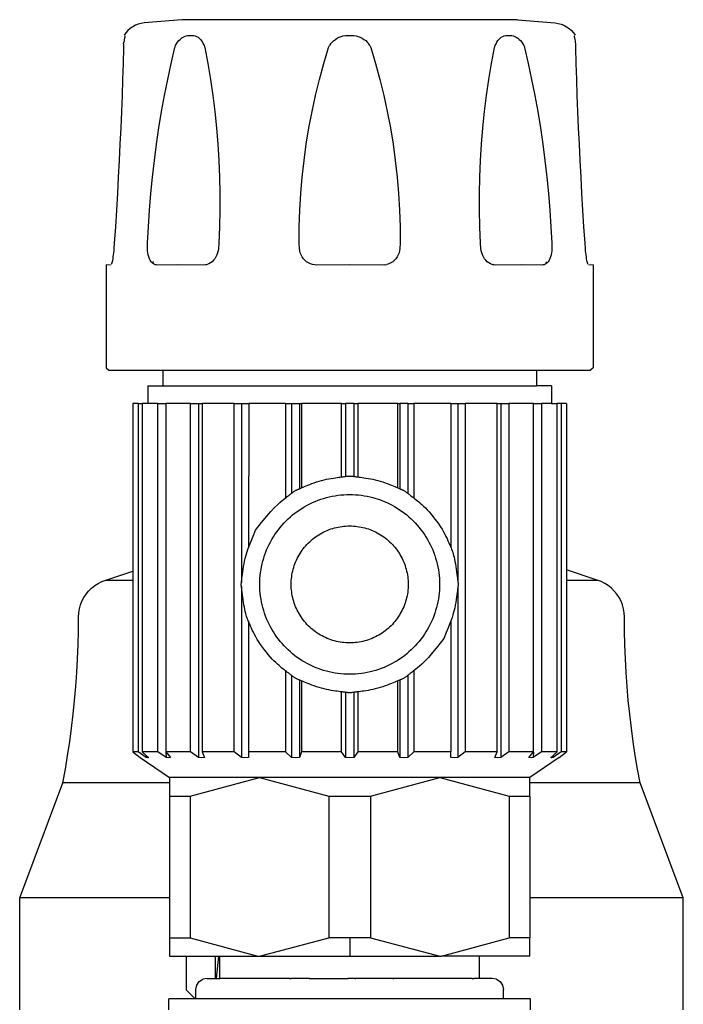
# Model space of a CAD drawing. Units: centimetres. Extents: x 118.8 to 200.8, y 148.5 to 211.2.
# Drawn here: x 192.8 to 196.3, y 161 to 166.2 of the extents above; entities that cross this region are included whole.
import ezdxf

# ---------------------------------------------------------------- set-up
doc = ezdxf.new("R2010")
doc.units = ezdxf.units.CM
doc.layers.add('Edges', color=7, linetype='Continuous')

# ---------------------------------------------------------------- blocks, each defined once
blk = doc.blocks.new('Underfloor Heating Manifold rs')
at = {"layer": 'Edges'}
for p, q in [((-2.8079, -2.1809), (-2.8198, -2.1917)), ((-2.7949, -2.1717), (-2.8079, -2.1809)), ((-2.7808, -2.164), (-2.7949, -2.1717)), ((-2.7659, -2.1582), (-2.7808, -2.164)), ((-2.7504, -2.1541), (-2.7659, -2.1582)), ((-2.7346, -2.1519), (-2.7504, -2.1541)), ((-2.5349, -2.1346), (-2.7346, -2.1519)), ((-0.7639, -2.1346), (-2.5349, -2.1346)), ((-0.7639, -2.1346), (-0.5642, -2.1519)), ((-0.5642, -2.1519), (-0.5484, -2.1541)), ((-0.5484, -2.1541), (-0.5329, -2.1582)), ((-0.5329, -2.1582), (-0.518, -2.164)), ((-0.518, -2.164), (-0.5039, -2.1717)), ((-0.5039, -2.1717), (-0.4909, -2.1809)), ((-0.4909, -2.1809), (-0.479, -2.1917)), ((-2.8303, -2.2038), (-2.8392, -2.217)), ((-2.8383, -2.2323), (-2.8392, -2.2384)), ((-2.8372, -2.2273), (-2.8383, -2.2323)), ((-2.8366, -2.2233), (-2.8372, -2.2273)), ((-2.8365, -2.2203), (-2.8366, -2.2233)), ((-2.8198, -2.1917), (-2.8303, -2.2038)), ((-2.5442, -2.2384), (-2.535, -2.2313)), ((-2.535, -2.2313), (-2.5286, -2.2273)), ((-2.5286, -2.2273), (-2.5205, -2.2233)), ((-2.5205, -2.2233), (-2.5127, -2.2203)), ((-2.5127, -2.2203), (-2.5051, -2.2185)), ((-2.5051, -2.2185), (-2.4979, -2.2178)), ((-2.4979, -2.2178), (-2.491, -2.2176)), ((-2.491, -2.2176), (-2.482, -2.2178)), ((-2.482, -2.2178), (-2.4732, -2.2185)), ((-2.4732, -2.2185), (-2.4649, -2.2203)), ((-2.4649, -2.2203), (-2.4572, -2.2233)), ((-2.4572, -2.2233), (-2.45, -2.2273)), ((-2.45, -2.2273), (-2.4449, -2.2313)), ((-2.4449, -2.2313), (-2.4373, -2.2384)), ((-1.725, -2.2384), (-1.7131, -2.2313)), ((-1.7131, -2.2313), (-1.7049, -2.2273)), ((-1.7049, -2.2273), (-1.6942, -2.2233)), ((-1.6942, -2.2233), (-1.6831, -2.2203)), ((-1.6831, -2.2203), (-1.6719, -2.2185)), ((-1.6719, -2.2185), (-1.6607, -2.2178)), ((-1.6607, -2.2178), (-1.6494, -2.2176)), ((-1.6494, -2.2176), (-1.6381, -2.2178)), ((-1.6381, -2.2178), (-1.6269, -2.2185)), ((-1.6269, -2.2185), (-1.6156, -2.2203)), ((-1.6156, -2.2203), (-1.6046, -2.2233)), ((-1.6046, -2.2233), (-1.5939, -2.2273)), ((-1.5939, -2.2273), (-1.5835, -2.2323)), ((-1.5835, -2.2323), (-1.5738, -2.2384)), ((-0.8615, -2.2384), (-0.8539, -2.2313)), ((-0.8539, -2.2313), (-0.8488, -2.2273)), ((-0.8488, -2.2273), (-0.8416, -2.2233)), ((-0.8416, -2.2233), (-0.8339, -2.2203)), ((-0.8339, -2.2203), (-0.8256, -2.2185)), ((-0.8256, -2.2185), (-0.8168, -2.2178)), ((-0.8168, -2.2178), (-0.8078, -2.2176)), ((-0.8078, -2.2176), (-0.8009, -2.2178)), ((-0.8009, -2.2178), (-0.7937, -2.2185)), ((-0.7937, -2.2185), (-0.7861, -2.2203)), ((-0.7861, -2.2203), (-0.7783, -2.2233)), ((-0.7783, -2.2233), (-0.7702, -2.2273)), ((-0.7702, -2.2273), (-0.7622, -2.2323)), ((-0.7622, -2.2323), (-0.7546, -2.2384)), ((-0.479, -2.1917), (-0.4685, -2.2038)), ((-0.4685, -2.2038), (-0.4596, -2.217)), ((-0.4622, -2.2233), (-0.4623, -2.2203)), ((-0.4616, -2.2273), (-0.4622, -2.2233)), ((-0.4606, -2.2313), (-0.4616, -2.2273)), ((-0.4596, -2.2384), (-0.4606, -2.2313)), ((-2.8431, -2.2814), (-2.8455, -2.3652)), ((-2.8429, -2.2713), (-2.8432, -2.2777)), ((-2.8432, -2.2777), (-2.8431, -2.2814)), ((-2.8426, -2.2618), (-2.8429, -2.2713)), ((-2.8426, -2.2618), (-2.8415, -2.2532)), ((-2.8406, -2.2453), (-2.8415, -2.2532)), ((-2.8392, -2.2384), (-2.8406, -2.2453)), ((-2.5921, -2.3652), (-2.5729, -2.2814)), ((-2.5729, -2.2814), (-2.5715, -2.2777)), ((-2.5715, -2.2777), (-2.5688, -2.2713)), ((-2.5688, -2.2713), (-2.5641, -2.2618)), ((-2.5641, -2.2618), (-2.5581, -2.2532)), ((-2.5581, -2.2532), (-2.5516, -2.2453)), ((-2.5516, -2.2453), (-2.5442, -2.2384)), ((-2.4373, -2.2384), (-2.4313, -2.2463)), ((-2.4313, -2.2463), (-2.4266, -2.2532)), ((-2.4266, -2.2532), (-2.4222, -2.2618)), ((-2.4222, -2.2618), (-2.4178, -2.2713)), ((-2.4178, -2.2713), (-2.4155, -2.2777)), ((-2.4155, -2.2777), (-2.4141, -2.2814)), ((-2.4141, -2.2814), (-2.3982, -2.3652)), ((-1.7865, -2.3652), (-1.7616, -2.2814)), ((-1.7616, -2.2814), (-1.7597, -2.2777)), ((-1.7597, -2.2777), (-1.7562, -2.2713)), ((-1.7498, -2.2619), (-1.7562, -2.2713)), ((-1.7498, -2.2619), (-1.7424, -2.2532)), ((-1.7424, -2.2532), (-1.7351, -2.2463)), ((-1.7351, -2.2463), (-1.725, -2.2384)), ((-1.5738, -2.2384), (-1.5647, -2.2453)), ((-1.5647, -2.2453), (-1.5564, -2.2532)), ((-1.5564, -2.2532), (-1.549, -2.2619)), ((-1.5426, -2.2713), (-1.549, -2.2619)), ((-1.5426, -2.2713), (-1.5391, -2.2777)), ((-1.5391, -2.2777), (-1.5372, -2.2814)), ((-1.5372, -2.2814), (-1.5123, -2.3652)), ((-0.9006, -2.3652), (-0.8846, -2.2814)), ((-0.8846, -2.2814), (-0.8833, -2.2777)), ((-0.8833, -2.2777), (-0.881, -2.2713)), ((-0.881, -2.2713), (-0.8767, -2.2619)), ((-0.8767, -2.2619), (-0.8722, -2.2532)), ((-0.8722, -2.2532), (-0.867, -2.2453)), ((-0.867, -2.2453), (-0.8615, -2.2384)), ((-0.7546, -2.2384), (-0.7472, -2.2453)), ((-0.7472, -2.2453), (-0.7407, -2.2532)), ((-0.7407, -2.2532), (-0.7346, -2.2619)), ((-0.7346, -2.2619), (-0.7299, -2.2713)), ((-0.7299, -2.2713), (-0.7273, -2.2777)), ((-0.7273, -2.2777), (-0.7259, -2.2814)), ((-0.7259, -2.2814), (-0.7067, -2.3652)), ((-0.458, -2.2463), (-0.4596, -2.2384)), ((-0.4573, -2.2532), (-0.458, -2.2463)), ((-0.4562, -2.2618), (-0.4573, -2.2532)), ((-0.4559, -2.2713), (-0.4562, -2.2618)), ((-0.4556, -2.2777), (-0.4559, -2.2713)), ((-0.4556, -2.2814), (-0.4556, -2.2777)), ((-0.4533, -2.3652), (-0.4556, -2.2814)), ((-2.8455, -2.3652), (-2.8482, -2.4496)), ((-2.61, -2.4496), (-2.5921, -2.3652)), ((-2.3982, -2.3652), (-2.3841, -2.4496)), ((-1.8092, -2.4496), (-1.7865, -2.3652)), ((-1.5123, -2.3652), (-1.4896, -2.4496)), ((-0.9147, -2.4496), (-0.9006, -2.3652)), ((-0.7067, -2.3652), (-0.6887, -2.4496)), ((-0.4506, -2.4496), (-0.4533, -2.3652)), ((-2.8482, -2.4496), (-2.8512, -2.5346)), ((-2.6267, -2.5346), (-2.61, -2.4496)), ((-2.3841, -2.4496), (-2.3716, -2.5346)), ((-1.8298, -2.5346), (-1.8092, -2.4496)), ((-1.4896, -2.4496), (-1.469, -2.5346)), ((-0.9272, -2.5346), (-0.9147, -2.4496)), ((-0.6887, -2.4496), (-0.6721, -2.5346)), ((-0.4476, -2.5346), (-0.4506, -2.4496)), ((-2.8512, -2.5346), (-2.8545, -2.6201)), ((-2.642, -2.6201), (-2.6267, -2.5346)), ((-2.3716, -2.5346), (-2.361, -2.6201)), ((-1.8481, -2.6201), (-1.8298, -2.5346)), ((-1.469, -2.5346), (-1.4506, -2.6201)), ((-0.9378, -2.6201), (-0.9272, -2.5346)), ((-0.6721, -2.5346), (-0.6567, -2.6201)), ((-0.4443, -2.6201), (-0.4476, -2.5346)), ((-2.8545, -2.6201), (-2.8581, -2.706)), ((-2.6561, -2.706), (-2.642, -2.6201)), ((-2.361, -2.6201), (-2.3521, -2.706)), ((-1.8644, -2.706), (-1.8481, -2.6201)), ((-1.4506, -2.6201), (-1.4344, -2.706)), ((-0.9467, -2.706), (-0.9378, -2.6201)), ((-0.6567, -2.6201), (-0.6427, -2.706)), ((-0.4407, -2.706), (-0.4443, -2.6201)), ((-2.8581, -2.706), (-2.862, -2.7923)), ((-2.6688, -2.7923), (-2.6561, -2.706)), ((-2.3521, -2.706), (-2.3449, -2.7923)), ((-1.8784, -2.7923), (-1.8644, -2.706)), ((-1.4344, -2.706), (-1.4204, -2.7923)), ((-0.9538, -2.7923), (-0.9467, -2.706)), ((-0.6427, -2.706), (-0.63, -2.7923)), ((-0.4368, -2.7923), (-0.4407, -2.706)), ((-2.862, -2.7923), (-2.8663, -2.8789)), ((-2.6801, -2.8789), (-2.6688, -2.7923)), ((-2.3449, -2.7923), (-2.3396, -2.8789)), ((-1.8902, -2.8789), (-1.8784, -2.7923)), ((-1.4204, -2.7923), (-1.4086, -2.8789)), ((-0.9592, -2.8789), (-0.9538, -2.7923)), ((-0.63, -2.7923), (-0.6187, -2.8789)), ((-0.4325, -2.8789), (-0.4368, -2.7923)), ((-2.8663, -2.8789), (-2.8708, -2.9658)), ((-2.6902, -2.9658), (-2.6801, -2.8789)), ((-2.3396, -2.8789), (-2.336, -2.9658)), ((-1.8998, -2.9658), (-1.8902, -2.8789)), ((-1.4086, -2.8789), (-1.399, -2.9658)), ((-0.9628, -2.9658), (-0.9592, -2.8789)), ((-0.6187, -2.8789), (-0.6086, -2.9658)), ((-0.428, -2.9658), (-0.4325, -2.8789)), ((-2.8708, -2.9658), (-2.8757, -3.0529)), ((-2.6988, -3.0529), (-2.6902, -2.9658)), ((-2.336, -2.9658), (-2.3342, -3.0529)), ((-1.9072, -3.0529), (-1.8998, -2.9658)), ((-1.399, -2.9658), (-1.3916, -3.0529)), ((-0.9646, -3.0529), (-0.9628, -2.9658)), ((-0.6086, -2.9658), (-0.6, -3.0529)), ((-0.4231, -3.0529), (-0.428, -2.9658)), ((-2.8757, -3.0529), (-2.8809, -3.1401)), ((-2.7061, -3.1401), (-2.6988, -3.0529)), ((-2.3342, -3.0529), (-2.3342, -3.1401)), ((-1.9124, -3.1401), (-1.9072, -3.0529)), ((-1.3916, -3.0529), (-1.3864, -3.1401)), ((-0.9646, -3.1401), (-0.9646, -3.0529)), ((-0.6, -3.0529), (-0.5927, -3.1401)), ((-0.4179, -3.1401), (-0.4231, -3.0529)), ((-2.8809, -3.1401), (-2.8863, -3.2274)), ((-2.7121, -3.2274), (-2.7061, -3.1401)), ((-2.3342, -3.1401), (-2.336, -3.2274)), ((-1.9153, -3.2274), (-1.9124, -3.1401)), ((-1.3864, -3.1401), (-1.3834, -3.2274)), ((-0.9628, -3.2274), (-0.9646, -3.1401)), ((-0.5927, -3.1401), (-0.5867, -3.2274)), ((-0.4125, -3.2274), (-0.4179, -3.1401)), ((-2.8863, -3.2274), (-2.8921, -3.3148)), ((-2.7167, -3.3148), (-2.7121, -3.2274)), ((-2.336, -3.2274), (-2.3395, -3.3148)), ((-1.9161, -3.3148), (-1.9153, -3.2274)), ((-1.3834, -3.2274), (-1.3827, -3.3148)), ((-0.9593, -3.3148), (-0.9628, -3.2274)), ((-0.5867, -3.2274), (-0.5821, -3.3148)), ((-0.4067, -3.3148), (-0.4125, -3.2274)), ((-2.8921, -3.3148), (-2.8941, -3.3426)), ((-2.7172, -3.3426), (-2.7167, -3.3148)), ((-2.3395, -3.3148), (-2.342, -3.3426)), ((-1.9147, -3.3426), (-1.9161, -3.3148)), ((-1.3827, -3.3148), (-1.3841, -3.3426)), ((-0.9568, -3.3426), (-0.9593, -3.3148)), ((-0.5821, -3.3148), (-0.5816, -3.3426)), ((-0.4047, -3.3426), (-0.4067, -3.3148)), ((-2.8975, -3.3767), (-2.899, -3.387)), ((-2.8963, -3.3657), (-2.8975, -3.3767)), ((-2.8951, -3.3543), (-2.8963, -3.3657)), ((-2.8941, -3.3426), (-2.8951, -3.3543)), ((-2.7168, -3.3543), (-2.7172, -3.3426)), ((-2.7156, -3.3657), (-2.7168, -3.3543)), ((-2.7135, -3.3767), (-2.7156, -3.3657)), ((-2.7105, -3.387), (-2.7135, -3.3767)), ((-2.3505, -3.3767), (-2.3554, -3.387)), ((-2.3465, -3.3657), (-2.3505, -3.3767)), ((-2.3437, -3.3543), (-2.3465, -3.3657)), ((-2.342, -3.3426), (-2.3437, -3.3543)), ((-1.9133, -3.3543), (-1.9147, -3.3426)), ((-1.9104, -3.3657), (-1.9133, -3.3543)), ((-1.9061, -3.3767), (-1.9104, -3.3657)), ((-1.9005, -3.387), (-1.9061, -3.3767)), ((-1.3927, -3.3767), (-1.3983, -3.387)), ((-1.3884, -3.3657), (-1.3927, -3.3767)), ((-1.3855, -3.3543), (-1.3884, -3.3657)), ((-1.3841, -3.3426), (-1.3855, -3.3543)), ((-0.9551, -3.3543), (-0.9568, -3.3426)), ((-0.9523, -3.3657), (-0.9551, -3.3543)), ((-0.9483, -3.3767), (-0.9523, -3.3657)), ((-0.9433, -3.387), (-0.9483, -3.3767)), ((-0.5853, -3.3767), (-0.5883, -3.387)), ((-0.5832, -3.3657), (-0.5853, -3.3767)), ((-0.582, -3.3543), (-0.5832, -3.3657)), ((-0.5816, -3.3426), (-0.582, -3.3543)), ((-0.4037, -3.3543), (-0.4047, -3.3426)), ((-0.4025, -3.3657), (-0.4037, -3.3543)), ((-0.4012, -3.3767), (-0.4025, -3.3657)), ((-0.3998, -3.387), (-0.4012, -3.3767)), ((-2.912, -3.4299), (-2.9348, -3.4281)), ((-2.9348, -3.4281), (-2.9348, -3.9724)), ((-2.9072, -3.4236), (-2.9089, -3.4272)), ((-2.9055, -3.4187), (-2.9072, -3.4236)), ((-2.9038, -3.4125), (-2.9055, -3.4187)), ((-2.9021, -3.405), (-2.9038, -3.4125)), ((-2.9005, -3.3965), (-2.9021, -3.405)), ((-2.899, -3.387), (-2.9005, -3.3965)), ((-2.7068, -3.3965), (-2.7105, -3.387)), ((-2.7023, -3.405), (-2.7068, -3.3965)), ((-2.6971, -3.4125), (-2.7023, -3.405)), ((-2.6914, -3.4187), (-2.6971, -3.4125)), ((-2.6846, -3.4137), (-2.6914, -3.4187)), ((-2.6852, -3.4236), (-2.6914, -3.4187)), ((-2.6785, -3.4272), (-2.6852, -3.4236)), ((-2.6754, -3.4281), (-2.6785, -3.4272)), ((-2.6715, -3.4293), (-2.6754, -3.4281)), ((-2.6644, -3.4299), (-2.6715, -3.4293)), ((-2.5583, -3.4281), (-2.6644, -3.4299)), ((-2.42, -3.4299), (-2.5583, -3.4281)), ((-2.4107, -3.4293), (-2.42, -3.4299)), ((-2.4057, -3.4281), (-2.4107, -3.4293)), ((-2.4015, -3.4272), (-2.4057, -3.4281)), ((-2.3925, -3.4236), (-2.4015, -3.4272)), ((-2.3838, -3.4187), (-2.3925, -3.4236)), ((-2.3757, -3.4125), (-2.3838, -3.4187)), ((-2.3681, -3.405), (-2.3757, -3.4125)), ((-2.3614, -3.3965), (-2.3681, -3.405)), ((-2.3554, -3.387), (-2.3614, -3.3965)), ((-1.8936, -3.3965), (-1.9005, -3.387)), ((-1.8857, -3.405), (-1.8936, -3.3965)), ((-1.8767, -3.4125), (-1.8857, -3.405)), ((-1.8669, -3.4187), (-1.8767, -3.4125)), ((-1.8563, -3.4236), (-1.8669, -3.4187)), ((-1.8453, -3.4272), (-1.8563, -3.4236)), ((-1.8338, -3.4293), (-1.8453, -3.4272)), ((-1.8222, -3.4299), (-1.8338, -3.4293)), ((-1.6494, -3.4281), (-1.8222, -3.4299)), ((-1.4766, -3.4299), (-1.6494, -3.4281)), ((-1.465, -3.4293), (-1.4766, -3.4299)), ((-1.465, -3.4293), (-1.4535, -3.4272)), ((-1.4425, -3.4236), (-1.4535, -3.4272)), ((-1.4319, -3.4187), (-1.4425, -3.4236)), ((-1.4221, -3.4125), (-1.4319, -3.4187)), ((-1.4131, -3.405), (-1.4221, -3.4125)), ((-1.4052, -3.3965), (-1.4131, -3.405)), ((-1.3983, -3.387), (-1.4052, -3.3965)), ((-0.9374, -3.3965), (-0.9433, -3.387)), ((-0.9306, -3.405), (-0.9374, -3.3965)), ((-0.9231, -3.4125), (-0.9306, -3.405)), ((-0.915, -3.4187), (-0.9231, -3.4125)), ((-0.9063, -3.4236), (-0.915, -3.4187)), ((-0.8973, -3.4272), (-0.9063, -3.4236)), ((-0.8931, -3.4281), (-0.8973, -3.4272)), ((-0.8881, -3.4293), (-0.8931, -3.4281)), ((-0.8788, -3.4299), (-0.8881, -3.4293)), ((-0.7405, -3.4281), (-0.8788, -3.4299)), ((-0.6344, -3.4299), (-0.7405, -3.4281)), ((-0.6272, -3.4293), (-0.6344, -3.4299)), ((-0.6233, -3.4281), (-0.6272, -3.4293)), ((-0.6203, -3.4272), (-0.6233, -3.4281)), ((-0.6136, -3.4236), (-0.6203, -3.4272)), ((-0.6141, -3.4137), (-0.6074, -3.4187)), ((-0.6074, -3.4187), (-0.6136, -3.4236)), ((-0.6017, -3.4125), (-0.6074, -3.4187)), ((-0.5965, -3.405), (-0.6017, -3.4125)), ((-0.592, -3.3965), (-0.5965, -3.405)), ((-0.5883, -3.387), (-0.592, -3.3965)), ((-0.3983, -3.3965), (-0.3998, -3.387)), ((-0.3967, -3.405), (-0.3983, -3.3965)), ((-0.395, -3.4125), (-0.3967, -3.405)), ((-0.3933, -3.4187), (-0.395, -3.4125)), ((-0.3915, -3.4236), (-0.3933, -3.4187)), ((-0.3898, -3.4272), (-0.3915, -3.4236)), ((-0.364, -3.4281), (-0.3867, -3.4299)), ((-0.364, -3.4281), (-0.364, -3.9724)), ((-2.9348, -3.9724), (-2.9215, -3.9855)), ((-2.9215, -3.9855), (-2.6366, -3.9855)), ((-2.6366, -3.9855), (-2.6366, -4.0685)), ((-2.6366, -3.9855), (-0.6622, -3.9855)), ((-0.6622, -3.9855), (-0.6622, -4.0685)), ((-0.6622, -3.9855), (-0.3773, -3.9855)), ((-0.364, -3.9724), (-0.3773, -3.9855)), ((-2.7156, -4.0685), (-2.7156, -4.1617)), ((-2.7156, -4.0685), (-2.6366, -4.0685)), ((-2.6366, -4.0685), (-0.6622, -4.0685)), ((-0.5831, -4.0685), (-0.6622, -4.0685)), ((-0.5831, -4.0685), (-0.5831, -4.1617)), ((-2.7667, -4.1617), (-2.7945, -4.1617)), ((-2.7945, -4.1617), (-2.7945, -5.0464)), ((-2.7667, -4.1617), (-2.7667, -6.0006)), ((-2.7667, -4.1617), (-2.7442, -4.1617)), ((-2.7442, -4.1617), (-2.7442, -6.0006)), ((-2.7156, -4.1617), (-2.7442, -4.1617)), ((-2.6628, -4.1617), (-2.7156, -4.1617)), ((-2.6628, -4.1617), (-2.6193, -4.1617)), ((-2.6628, -6.0006), (-2.6628, -4.1617)), ((-2.6193, -4.1617), (-2.6193, -6.0006)), ((-2.4898, -4.1617), (-2.6193, -4.1617)), ((-2.4898, -6.0006), (-2.4898, -4.1617)), ((-2.4898, -4.1617), (-2.4466, -4.1617)), ((-2.4466, -4.1617), (-2.4466, -6.0294)), ((-2.4466, -4.1617), (-2.4284, -4.1617)), ((-2.4284, -4.1617), (-2.4284, -6.0006)), ((-2.2596, -4.1617), (-2.4284, -4.1617)), ((-2.2596, -6.0006), (-2.2596, -4.1617)), ((-2.2596, -4.1617), (-2.221, -4.1617)), ((-2.221, -4.1617), (-2.221, -5.1053)), ((-2.221, -4.1617), (-2.1825, -4.1617)), ((-2.1825, -4.1617), (-2.1843, -4.9227)), ((-1.9877, -4.1617), (-2.1825, -4.1617)), ((-1.9877, -4.1617), (-1.9877, -4.6594)), ((-1.9877, -4.1617), (-1.9566, -4.1617)), ((-1.9566, -4.1617), (-1.9566, -4.6355)), ((-1.9566, -4.1617), (-1.9146, -4.1617)), ((-1.9146, -4.1617), (-1.9146, -4.6108)), ((-1.9146, -4.1617), (-1.9038, -4.1617)), ((-1.6929, -4.1617), (-1.9038, -4.1617)), ((-1.9038, -4.1617), (-1.9038, -4.6064)), ((-1.6929, -4.5486), (-1.6929, -4.1617)), ((-1.6929, -4.1617), (-1.6711, -4.1617)), ((-1.6711, -4.1617), (-1.6711, -4.5458)), ((-1.6277, -4.1617), (-1.6711, -4.1617)), ((-1.6277, -4.1617), (-1.6059, -4.1617)), ((-1.6277, -4.1617), (-1.6277, -4.5458)), ((-1.395, -4.1617), (-1.6059, -4.1617)), ((-1.6059, -4.1617), (-1.6059, -4.5486)), ((-1.395, -4.6064), (-1.395, -4.1617)), ((-1.395, -4.1617), (-1.3842, -4.1617)), ((-1.3842, -4.1617), (-1.3842, -4.6108)), ((-1.3422, -4.1617), (-1.3842, -4.1617)), ((-1.3422, -4.1617), (-1.311, -4.1617)), ((-1.3422, -4.1617), (-1.3422, -4.6355)), ((-1.1145, -4.1617), (-1.311, -4.1617)), ((-1.311, -4.1617), (-1.311, -4.6594)), ((-1.1145, -4.1617), (-1.1145, -4.9227)), ((-1.1145, -4.1617), (-1.0777, -4.1617)), ((-1.0777, -4.1617), (-1.0392, -4.1617)), ((-1.0777, -4.1617), (-1.0777, -5.1053)), ((-1.0392, -4.1617), (-1.0392, -6.0006)), ((-0.8704, -4.1617), (-1.0392, -4.1617)), ((-0.8704, -6.0006), (-0.8704, -4.1617)), ((-0.8704, -4.1617), (-0.8522, -4.1617)), ((-0.8522, -4.1617), (-0.8522, -6.0294)), ((-0.8522, -4.1617), (-0.809, -4.1617)), ((-0.809, -4.1617), (-0.809, -6.0006)), ((-0.6795, -4.1617), (-0.809, -4.1617)), ((-0.6795, -6.0006), (-0.6795, -4.1617)), ((-0.6795, -4.1617), (-0.636, -4.1617)), ((-0.636, -4.1617), (-0.636, -6.0006)), ((-0.5831, -4.1617), (-0.636, -4.1617)), ((-0.5831, -4.1617), (-0.5546, -4.1617)), ((-0.5546, -6.0006), (-0.5546, -4.1617)), ((-0.5321, -4.1617), (-0.5546, -4.1617)), ((-0.5321, -4.1617), (-0.5321, -6.0006)), ((-0.5043, -4.1617), (-0.5321, -4.1617)), ((-0.5043, -4.1617), (-0.5043, -5.04)), ((-0.3422, -5.0942), (-0.5043, -5.04)), ((-0.5043, -5.04), (-0.5043, -5.0942)), ((-2.9576, -5.1016), (-2.9374, -5.0942)), ((-2.9374, -5.0942), (-2.7945, -5.0464)), ((-2.9374, -5.0942), (-2.7945, -5.0942)), ((-2.7945, -5.0464), (-2.7945, -5.0942)), ((-2.7945, -5.0942), (-2.7945, -6.0006)), ((-0.5043, -5.0942), (-0.5043, -6.0006)), ((-0.5043, -5.0942), (-0.3422, -5.0942)), ((-0.322, -5.1016), (-0.3422, -5.0942)), ((-3.0274, -5.151), (-3.012, -5.1359)), ((-3.012, -5.1359), (-2.9951, -5.1226)), ((-2.9951, -5.1226), (-2.9769, -5.1111)), ((-2.9769, -5.1111), (-2.9576, -5.1016)), ((-2.221, -5.1266), (-2.221, -6.0294)), ((-1.0777, -5.1266), (-1.0777, -6.0294)), ((-0.3027, -5.1111), (-0.322, -5.1016)), ((-0.2845, -5.1226), (-0.3027, -5.1111)), ((-0.2676, -5.1359), (-0.2845, -5.1226)), ((-0.2522, -5.151), (-0.2676, -5.1359)), ((-3.0628, -5.2047), (-3.0529, -5.1855)), ((-3.0529, -5.1855), (-3.0411, -5.1676)), ((-3.0411, -5.1676), (-3.0274, -5.151)), ((-0.2385, -5.1676), (-0.2522, -5.151)), ((-0.2267, -5.1855), (-0.2385, -5.1676)), ((-0.2168, -5.2047), (-0.2267, -5.1855)), ((-3.0796, -5.2667), (-3.0762, -5.2455)), ((-3.0762, -5.2455), (-3.0706, -5.2247)), ((-3.0706, -5.2247), (-3.0628, -5.2047)), ((-0.209, -5.2247), (-0.2168, -5.2047)), ((-0.2033, -5.2455), (-0.209, -5.2247)), ((-0.1999, -5.2667), (-0.2033, -5.2455)), ((-3.0812, -5.3617), (-3.0807, -5.2882)), ((-3.0807, -5.2882), (-3.0796, -5.2667)), ((-0.1988, -5.2882), (-0.1999, -5.2667)), ((-0.1983, -5.3617), (-0.1988, -5.2882)), ((-2.1843, -5.3092), (-2.1843, -6.0006)), ((-1.1145, -5.3092), (-1.1145, -6.0006)), ((-3.0829, -5.4351), (-3.0812, -5.3617)), ((-0.1966, -5.4351), (-0.1983, -5.3617)), ((-3.0858, -5.5085), (-3.0829, -5.4351)), ((-0.1938, -5.5085), (-0.1966, -5.4351)), ((-3.0898, -5.5819), (-3.0858, -5.5085)), ((-0.1898, -5.5819), (-0.1938, -5.5085)), ((-3.0949, -5.6551), (-3.0898, -5.5819)), ((-1.9877, -5.5725), (-1.9877, -6.0006)), ((-1.9566, -5.5964), (-1.9566, -6.0294)), ((-1.3422, -5.5964), (-1.3422, -6.0294)), ((-1.311, -5.5725), (-1.311, -6.0006)), ((-0.1846, -5.6551), (-0.1898, -5.5819)), ((-3.1013, -5.7283), (-3.0949, -5.6551)), ((-1.9146, -5.6211), (-1.9146, -6.0294)), ((-1.9038, -5.6255), (-1.9038, -6.0006)), ((-1.395, -6.0006), (-1.395, -5.6255)), ((-1.3842, -5.6211), (-1.3842, -6.0294)), ((-0.1783, -5.7283), (-0.1846, -5.6551)), ((-1.6929, -6.0006), (-1.6929, -5.6833)), ((-1.6711, -5.6861), (-1.6711, -6.0294)), ((-1.6277, -5.6861), (-1.6277, -6.0294)), ((-1.6059, -5.6833), (-1.6059, -6.0006)), ((-3.1087, -5.8014), (-3.1013, -5.7283)), ((-0.1708, -5.8014), (-0.1783, -5.7283)), ((-3.1174, -5.8743), (-3.1087, -5.8014)), ((-0.1622, -5.8743), (-0.1708, -5.8014)), ((-3.1272, -5.9471), (-3.1174, -5.8743)), ((-0.1524, -5.9471), (-0.1622, -5.8743)), ((-3.1382, -6.0198), (-3.1272, -5.9471)), ((-0.1414, -6.0198), (-0.1524, -5.9471)), ((-3.1503, -6.0922), (-3.1382, -6.0198)), ((-2.7667, -6.0006), (-2.7945, -6.0006)), ((-2.7945, -6.0006), (-2.7551, -6.0294)), ((-2.723, -6.0294), (-2.7667, -6.0006)), ((-2.7551, -6.0294), (-2.6013, -6.136)), ((-2.6628, -6.0006), (-2.7442, -6.0006)), ((-2.7442, -6.0006), (-2.723, -6.0194)), ((-2.723, -6.0194), (-2.723, -6.0294)), ((-2.723, -6.0194), (-2.7118, -6.0294)), ((-2.7174, -6.0313), (-2.723, -6.0294)), ((-2.7118, -6.0294), (-2.7174, -6.0313)), ((-2.6178, -6.0294), (-2.6628, -6.0006)), ((-2.6193, -6.0006), (-2.5961, -6.0294)), ((-2.6193, -6.0006), (-2.6178, -6.0294)), ((-2.4898, -6.0006), (-2.6193, -6.0006)), ((-2.6069, -6.0313), (-2.6178, -6.0294)), ((-2.5961, -6.0294), (-2.6069, -6.0313)), ((-2.4466, -6.0294), (-2.4898, -6.0006)), ((-2.4312, -6.0313), (-2.4466, -6.0294)), ((-2.4159, -6.0294), (-2.4312, -6.0313)), ((-2.2596, -6.0006), (-2.4284, -6.0006)), ((-2.4284, -6.0006), (-2.4159, -6.0294)), ((-2.221, -6.0294), (-2.2596, -6.0006)), ((-2.2022, -6.0313), (-2.221, -6.0294)), ((-2.1834, -6.0294), (-2.2022, -6.0313)), ((-1.9877, -6.0006), (-2.1843, -6.0006)), ((-2.1843, -6.0006), (-2.1834, -6.0294)), ((-1.9566, -6.0294), (-1.9877, -6.0006)), ((-1.9356, -6.0313), (-1.9566, -6.0294)), ((-1.9146, -6.0294), (-1.9356, -6.0313)), ((-1.9038, -6.0006), (-1.9146, -6.0294)), ((-1.6929, -6.0006), (-1.9038, -6.0006)), ((-1.6711, -6.0294), (-1.6929, -6.0006)), ((-1.6494, -6.0313), (-1.6711, -6.0294)), ((-1.6277, -6.0294), (-1.6494, -6.0313)), ((-1.6059, -6.0006), (-1.6277, -6.0294)), ((-1.395, -6.0006), (-1.6059, -6.0006)), ((-1.3842, -6.0294), (-1.395, -6.0006)), ((-1.3632, -6.0313), (-1.3842, -6.0294)), ((-1.3422, -6.0294), (-1.3632, -6.0313)), ((-1.311, -6.0006), (-1.3422, -6.0294)), ((-1.1145, -6.0006), (-1.311, -6.0006)), ((-1.1154, -6.0294), (-1.1145, -6.0006)), ((-1.0966, -6.0313), (-1.1154, -6.0294)), ((-1.0777, -6.0294), (-1.0966, -6.0313)), ((-1.0392, -6.0006), (-1.0777, -6.0294)), ((-0.8704, -6.0006), (-1.0392, -6.0006)), ((-0.8829, -6.0294), (-0.8704, -6.0006)), ((-0.8676, -6.0313), (-0.8829, -6.0294)), ((-0.8522, -6.0294), (-0.8676, -6.0313)), ((-0.809, -6.0006), (-0.8522, -6.0294)), ((-0.6795, -6.0006), (-0.809, -6.0006)), ((-0.7027, -6.0294), (-0.6795, -6.0006)), ((-0.6919, -6.0313), (-0.7027, -6.0294)), ((-0.5437, -6.0294), (-0.6975, -6.136)), ((-0.681, -6.0294), (-0.6919, -6.0313)), ((-0.636, -6.0006), (-0.681, -6.0294)), ((-0.6795, -6.0006), (-0.681, -6.0294)), ((-0.5546, -6.0006), (-0.636, -6.0006)), ((-0.587, -6.0294), (-0.5758, -6.0194)), ((-0.5814, -6.0313), (-0.587, -6.0294)), ((-0.5758, -6.0294), (-0.5814, -6.0313)), ((-0.5321, -6.0006), (-0.5758, -6.0294)), ((-0.5758, -6.0194), (-0.5546, -6.0006)), ((-0.5758, -6.0194), (-0.5758, -6.0294)), ((-0.5437, -6.0294), (-0.5043, -6.0006)), ((-0.5043, -6.0006), (-0.5321, -6.0006)), ((-0.1293, -6.0922), (-0.1414, -6.0198)), ((-3.1635, -6.1645), (-3.1503, -6.0922)), ((-0.116, -6.1645), (-0.1293, -6.0922)), ((-3.3915, -6.7705), (-3.1635, -6.1645)), ((-2.6013, -6.1645), (-3.1635, -6.1645)), ((-2.6013, -6.136), (-2.6013, -6.1645)), ((-2.1253, -6.136), (-2.6013, -6.136)), ((-2.6013, -6.1645), (-2.6013, -6.2339)), ((-2.4906, -6.2339), (-2.1253, -6.136)), ((-2.1253, -6.136), (-1.7601, -6.2339)), ((-1.1735, -6.136), (-2.1253, -6.136)), ((-1.5387, -6.2339), (-1.1735, -6.136)), ((-1.1735, -6.136), (-0.8082, -6.2339)), ((-0.6975, -6.136), (-1.1735, -6.136)), ((-0.6975, -6.1645), (-0.6975, -6.136)), ((-0.6975, -6.2339), (-0.6975, -6.1645)), ((-0.116, -6.1645), (-0.6975, -6.1645)), ((0.1119, -6.7705), (-0.116, -6.1645)), ((-2.6013, -6.2339), (-2.6013, -6.7705)), ((-2.6013, -6.2339), (-2.4906, -6.2339)), ((-2.4906, -6.2339), (-2.4906, -6.9815)), ((-1.7601, -6.2339), (-1.7601, -6.9815)), ((-1.7601, -6.2339), (-1.5387, -6.2339)), ((-1.5387, -6.2339), (-1.5387, -6.9815)), ((-0.8082, -6.2339), (-0.8082, -6.9815)), ((-0.8082, -6.2339), (-0.6975, -6.2339)), ((-0.6975, -6.2339), (-0.6975, -6.7705)), ((-3.3915, -7.3617), (-3.3915, -6.7705)), ((-2.6013, -6.7705), (-3.3915, -6.7705)), ((-2.6013, -6.7705), (-2.6013, -6.9815)), ((-0.6975, -6.7705), (-0.6975, -6.9815)), ((0.1119, -6.7705), (-0.6975, -6.7705)), ((0.1119, -7.3617), (0.1119, -6.7705)), ((-2.6013, -6.9815), (-2.6013, -7.0794)), ((-2.6013, -6.9815), (-2.4906, -6.9815)), ((-2.4906, -6.9815), (-2.1338, -7.0794)), ((-2.1253, -7.0794), (-1.7601, -6.9815)), ((-1.6494, -6.9815), (-1.7601, -6.9815)), ((-1.6494, -6.9815), (-1.6494, -7.0794)), ((-1.5387, -6.9815), (-1.6494, -6.9815)), ((-1.5387, -6.9815), (-1.1735, -7.0794)), ((-1.165, -7.0794), (-0.8082, -6.9815)), ((-0.6975, -6.9815), (-0.8082, -6.9815)), ((-0.6975, -7.0794), (-0.6975, -6.9815)), ((-2.6013, -7.0794), (-2.5128, -7.0794)), ((-2.5128, -7.0794), (-2.5128, -7.2564)), ((-2.5128, -7.0794), (-2.3598, -7.0794)), ((-2.3598, -7.0794), (-2.3421, -7.0794)), ((-2.3598, -7.0794), (-2.3598, -7.196)), ((-2.3421, -7.0794), (-2.3538, -7.196)), ((-2.3421, -7.0794), (-2.3344, -7.0794)), ((-2.3344, -7.196), (-2.3344, -7.0794)), ((-2.3344, -7.0794), (-2.1338, -7.0794)), ((-2.1338, -7.0794), (-2.1253, -7.0794)), ((-2.1253, -7.0794), (-1.6494, -7.0794)), ((-1.6494, -7.0794), (-1.1735, -7.0794)), ((-1.1735, -7.0794), (-1.165, -7.0794)), ((-0.9644, -7.0794), (-1.165, -7.0794)), ((-0.9644, -7.196), (-0.9644, -7.0794)), ((-0.6975, -7.0794), (-0.9644, -7.0794)), ((-2.4567, -7.2323), (-2.4439, -7.2132)), ((-2.4439, -7.2132), (-2.4247, -7.2005)), ((-2.402, -7.196), (-2.4247, -7.2005)), ((-2.402, -7.196), (-2.3598, -7.196)), ((-2.3598, -7.196), (-2.3598, -7.2005)), ((-2.3598, -7.196), (-2.3538, -7.196)), ((-2.3538, -7.196), (-2.3543, -7.2005)), ((-2.3538, -7.196), (-2.3344, -7.196)), ((-1.9657, -7.196), (-2.3344, -7.196)), ((-1.9657, -7.196), (-1.9653, -7.2005)), ((-1.9657, -7.196), (-1.9598, -7.196)), ((-1.9598, -7.2005), (-1.9598, -7.196)), ((-1.8598, -7.196), (-1.9598, -7.196)), ((-1.8598, -7.2005), (-1.8598, -7.196)), ((-1.8598, -7.196), (-1.6598, -7.196)), ((-1.6598, -7.2005), (-1.6598, -7.196)), ((-1.6198, -7.196), (-1.6598, -7.196)), ((-1.6198, -7.196), (-1.6198, -7.2005)), ((-1.4198, -7.196), (-1.6198, -7.196)), ((-1.4198, -7.196), (-1.4198, -7.2005)), ((-1.0022, -7.196), (-1.4198, -7.196)), ((-1.0022, -7.196), (-1.0017, -7.2005)), ((-1.0022, -7.196), (-0.9948, -7.196)), ((-0.9948, -7.2005), (-0.9948, -7.196)), ((-0.9644, -7.196), (-0.9948, -7.196)), ((-0.8968, -7.196), (-0.9644, -7.196)), ((-0.8741, -7.2005), (-0.8968, -7.196)), ((-0.8741, -7.2005), (-0.8549, -7.2132)), ((-0.8549, -7.2132), (-0.8421, -7.2323)), ((-2.5128, -7.2564), (-2.4655, -7.3041)), ((-2.4612, -7.2547), (-2.4567, -7.2323)), ((-2.4612, -7.3041), (-2.4612, -7.2547)), ((-0.8421, -7.2323), (-0.8376, -7.2547)), ((-0.8376, -7.3041), (-0.8376, -7.2547)), ((-2.6044, -7.3617), (-2.6044, -7.3041)), ((-2.4655, -7.3041), (-2.6044, -7.3041)), ((-2.4612, -7.3041), (-2.4655, -7.3041)), ((-0.8376, -7.3041), (-2.4612, -7.3041)), ((-0.6944, -7.3041), (-0.8376, -7.3041)), ((-0.6944, -7.3617), (-0.6944, -7.3041))]:
    blk.add_line(p, q, dxfattribs=at)
for points in [[(-2.1457, -4.8294), (-2.1141, -4.7891), (-2.0875, -4.7565), (-2.0651, -4.7307), (-2.0465, -4.7107), (-2.0312, -4.6954), (-2.0186, -4.6839), (-2.0081, -4.6752), (-1.9993, -4.6683), (-1.9916, -4.6624), (-1.9848, -4.6572), (-1.979, -4.6527), (-1.9738, -4.6487), (-1.9693, -4.6453), (-1.9653, -4.6422), (-1.9617, -4.6394), (-1.9583, -4.6369), (-1.9552, -4.6344), (-1.9521, -4.6321), (-1.9492, -4.63), (-1.9464, -4.6279), (-1.9437, -4.626), (-1.9411, -4.6241), (-1.9384, -4.6224), (-1.9358, -4.6208), (-1.9332, -4.6194), (-1.9306, -4.618), (-1.928, -4.6167), (-1.9254, -4.6155), (-1.923, -4.6144), (-1.9206, -4.6134), (-1.9184, -4.6124), (-1.9163, -4.6116), (-1.9144, -4.6107), (-1.9124, -4.6099), (-1.9101, -4.609), (-1.9074, -4.6079), (-1.904, -4.6065), (-1.8998, -4.6047), (-1.8945, -4.6025), (-1.8879, -4.5998), (-1.8799, -4.5965), (-1.8706, -4.5927), (-1.8601, -4.5885), (-1.8488, -4.5842), (-1.8367, -4.5798), (-1.8241, -4.5754), (-1.8111, -4.5713), (-1.7979, -4.5674), (-1.7848, -4.5641), (-1.7718, -4.5611), (-1.7592, -4.5586), (-1.747, -4.5564), (-1.7356, -4.5545), (-1.7249, -4.5529), (-1.7152, -4.5516), (-1.7067, -4.5504), (-1.6994, -4.5495), (-1.6933, -4.5487), (-1.6881, -4.548), (-1.6837, -4.5474), (-1.68, -4.5469), (-1.6768, -4.5465), (-1.6739, -4.5461), (-1.6711, -4.5458), (-1.6684, -4.5454), (-1.6657, -4.5451), (-1.663, -4.5447), (-1.6603, -4.5445), (-1.6575, -4.5442), (-1.6548, -4.544), (-1.6521, -4.5439), (-1.6494, -4.5439), (-1.6467, -4.5439), (-1.644, -4.544), (-1.6412, -4.5442), (-1.6385, -4.5445), (-1.6358, -4.5447), (-1.6331, -4.5451), (-1.6304, -4.5454), (-1.6277, -4.5458), (-1.6249, -4.5461), (-1.622, -4.5465), (-1.6188, -4.5469), (-1.6151, -4.5474), (-1.6107, -4.548), (-1.6055, -4.5487), (-1.5994, -4.5495), (-1.5921, -4.5504), (-1.5835, -4.5516), (-1.5739, -4.5529), (-1.5632, -4.5545), (-1.5517, -4.5564), (-1.5396, -4.5586), (-1.527, -4.5611), (-1.514, -4.5641), (-1.5009, -4.5674), (-1.4877, -4.5713), (-1.4747, -4.5754), (-1.4621, -4.5798), (-1.45, -4.5842), (-1.4387, -4.5885), (-1.4282, -4.5927), (-1.4189, -4.5965), (-1.4109, -4.5998), (-1.4043, -4.6025), (-1.399, -4.6047), (-1.3947, -4.6065), (-1.3914, -4.6079), (-1.3887, -4.609), (-1.3864, -4.6099), (-1.3844, -4.6107), (-1.3825, -4.6116), (-1.3804, -4.6124), (-1.3781, -4.6134), (-1.3758, -4.6144), (-1.3733, -4.6155), (-1.3708, -4.6167), (-1.3682, -4.618), (-1.3656, -4.6194), (-1.363, -4.6208), (-1.3604, -4.6224), (-1.3577, -4.6241), (-1.3551, -4.626), (-1.3523, -4.6279), (-1.3495, -4.63), (-1.3467, -4.6321), (-1.3436, -4.6344), (-1.3405, -4.6369), (-1.3371, -4.6394), (-1.3336, -4.6421), (-1.3298, -4.6451), (-1.3257, -4.6482), (-1.3212, -4.6517), (-1.3163, -4.6554), (-1.311, -4.6595), (-1.3051, -4.664), (-1.2987, -4.6689), (-1.2918, -4.6744), (-1.2843, -4.6804), (-1.2764, -4.6871), (-1.268, -4.6945), (-1.2591, -4.7027), (-1.2498, -4.7119), (-1.2402, -4.722), (-1.2301, -4.7331), (-1.2199, -4.7451), (-1.2095, -4.7578), (-1.1992, -4.771), (-1.1892, -4.7845), (-1.1795, -4.7981), (-1.1703, -4.8118), (-1.1619, -4.8252), (-1.1542, -4.8382), (-1.1472, -4.8508), (-1.1409, -4.8629), (-1.1353, -4.8745), (-1.1303, -4.8855), (-1.1257, -4.8959), (-1.1216, -4.9056), (-1.1178, -4.9146), (-1.1144, -4.9229), (-1.1112, -4.9308), (-1.1083, -4.9384), (-1.1056, -4.9461), (-1.1031, -4.9541), (-1.1006, -4.9628), (-1.0983, -4.9724), (-1.096, -4.9831), (-1.0937, -4.9952), (-1.0914, -5.0082), (-1.0892, -5.0219), (-1.0872, -5.0358), (-1.0852, -5.0493), (-1.0835, -5.0622), (-1.0819, -5.074), (-1.0805, -5.0842), (-1.0794, -5.0925), (-1.0786, -5.0991), (-1.0779, -5.1041), (-1.0774, -5.108), (-1.0771, -5.1109), (-1.0769, -5.113), (-1.0768, -5.1146), (-1.0768, -5.116), (-1.0768, -5.1173), (-1.0769, -5.1189), (-1.0771, -5.1211), (-1.0774, -5.1239), (-1.0779, -5.1278), (-1.0786, -5.1329), (-1.0794, -5.1394), (-1.0805, -5.1478), (-1.0819, -5.158), (-1.0835, -5.1698), (-1.0853, -5.1828), (-1.0874, -5.1966), (-1.0896, -5.2109), (-1.0921, -5.2252), (-1.0947, -5.2393), (-1.0975, -5.2526), (-1.1005, -5.265), (-1.104, -5.2773), (-1.1083, -5.2904), (-1.1137, -5.3054), (-1.1206, -5.3231), (-1.1292, -5.3445), (-1.14, -5.3707), (-1.1531, -5.4025)], [(-1.1531, -5.4025), (-1.1847, -5.4428), (-1.2113, -5.4754), (-1.2337, -5.5012), (-1.2523, -5.5213), (-1.2676, -5.5365), (-1.2802, -5.548), (-1.2907, -5.5567), (-1.2995, -5.5636), (-1.3072, -5.5695), (-1.314, -5.5747), (-1.3198, -5.5792), (-1.325, -5.5832), (-1.3295, -5.5866), (-1.3335, -5.5897), (-1.3371, -5.5925), (-1.3405, -5.595), (-1.3436, -5.5975), (-1.3467, -5.5998), (-1.3495, -5.6019), (-1.3523, -5.604), (-1.3551, -5.6059), (-1.3577, -5.6078), (-1.3604, -5.6095), (-1.363, -5.6111), (-1.3656, -5.6126), (-1.3682, -5.6139), (-1.3708, -5.6152), (-1.3733, -5.6164), (-1.3758, -5.6175), (-1.3781, -5.6185), (-1.3804, -5.6195), (-1.3825, -5.6203), (-1.3844, -5.6212), (-1.3864, -5.622), (-1.3887, -5.6229), (-1.3914, -5.624), (-1.3947, -5.6254), (-1.399, -5.6272), (-1.4043, -5.6294), (-1.4109, -5.6321), (-1.4189, -5.6354), (-1.4282, -5.6392), (-1.4387, -5.6434), (-1.45, -5.6477), (-1.4621, -5.6521), (-1.4747, -5.6565), (-1.4877, -5.6606), (-1.5009, -5.6645), (-1.514, -5.6678), (-1.527, -5.6708), (-1.5396, -5.6733), (-1.5517, -5.6755), (-1.5632, -5.6774), (-1.5739, -5.679), (-1.5835, -5.6803), (-1.5921, -5.6815), (-1.5994, -5.6824), (-1.6055, -5.6832), (-1.6107, -5.6839), (-1.6151, -5.6845), (-1.6188, -5.685), (-1.622, -5.6854), (-1.6249, -5.6858), (-1.6277, -5.6861), (-1.6304, -5.6865), (-1.6331, -5.6868), (-1.6358, -5.6872), (-1.6385, -5.6875), (-1.6412, -5.6877), (-1.644, -5.6879), (-1.6467, -5.688), (-1.6494, -5.6881), (-1.6521, -5.688), (-1.6548, -5.6879), (-1.6575, -5.6877), (-1.6603, -5.6875), (-1.663, -5.6872), (-1.6657, -5.6868), (-1.6684, -5.6865), (-1.6711, -5.6861), (-1.6739, -5.6858), (-1.6768, -5.6854), (-1.68, -5.685), (-1.6837, -5.6845), (-1.6881, -5.6839), (-1.6933, -5.6832), (-1.6994, -5.6824), (-1.7067, -5.6815), (-1.7152, -5.6803), (-1.7249, -5.679), (-1.7356, -5.6774), (-1.747, -5.6755), (-1.7592, -5.6733), (-1.7718, -5.6708), (-1.7848, -5.6678), (-1.7979, -5.6645), (-1.8111, -5.6606), (-1.8241, -5.6565), (-1.8367, -5.6521), (-1.8488, -5.6477), (-1.8601, -5.6434), (-1.8706, -5.6392), (-1.8799, -5.6354), (-1.8879, -5.6321), (-1.8945, -5.6294), (-1.8998, -5.6272), (-1.904, -5.6254), (-1.9074, -5.624), (-1.9101, -5.6229), (-1.9124, -5.622), (-1.9144, -5.6212), (-1.9163, -5.6203), (-1.9184, -5.6195), (-1.9206, -5.6185), (-1.923, -5.6175), (-1.9254, -5.6164), (-1.928, -5.6152), (-1.9306, -5.6139), (-1.9332, -5.6126), (-1.9358, -5.6111), (-1.9384, -5.6095), (-1.9411, -5.6078), (-1.9437, -5.6059), (-1.9464, -5.604), (-1.9492, -5.6019), (-1.9521, -5.5998), (-1.9552, -5.5975), (-1.9583, -5.595), (-1.9616, -5.5925), (-1.9652, -5.5898), (-1.969, -5.5869), (-1.9731, -5.5837), (-1.9776, -5.5803), (-1.9825, -5.5765), (-1.9878, -5.5724), (-1.9937, -5.5679), (-2.0001, -5.563), (-2.007, -5.5575), (-2.0145, -5.5515), (-2.0224, -5.5448), (-2.0308, -5.5374), (-2.0397, -5.5292), (-2.049, -5.52), (-2.0586, -5.5099), (-2.0687, -5.4988), (-2.0789, -5.4868), (-2.0893, -5.4741), (-2.0995, -5.4609), (-2.1096, -5.4474), (-2.1193, -5.4338), (-2.1284, -5.4201), (-2.1369, -5.4067), (-2.1446, -5.3937), (-2.1516, -5.3811), (-2.1578, -5.369), (-2.1635, -5.3574), (-2.1685, -5.3464), (-2.1731, -5.336), (-2.1772, -5.3263), (-2.181, -5.3173), (-2.1844, -5.309), (-2.1875, -5.3012), (-2.1905, -5.2935), (-2.1932, -5.2858), (-2.1957, -5.2778), (-2.1982, -5.2691), (-2.2005, -5.2596), (-2.2028, -5.2488), (-2.2051, -5.2367), (-2.2074, -5.2237), (-2.2096, -5.21), (-2.2116, -5.1961), (-2.2136, -5.1826), (-2.2153, -5.1697), (-2.2169, -5.1579), (-2.2183, -5.1478), (-2.2194, -5.1394), (-2.2202, -5.1329), (-2.2209, -5.1278), (-2.2213, -5.1239), (-2.2217, -5.1211), (-2.2219, -5.1189), (-2.222, -5.1173), (-2.222, -5.116), (-2.222, -5.1146), (-2.2219, -5.113), (-2.2217, -5.1109), (-2.2213, -5.108), (-2.2209, -5.1041), (-2.2202, -5.0991), (-2.2194, -5.0925), (-2.2183, -5.0842), (-2.2169, -5.074), (-2.2153, -5.0622), (-2.2135, -5.0491), (-2.2114, -5.0353), (-2.2092, -5.021), (-2.2067, -5.0067), (-2.2041, -4.9926), (-2.2013, -4.9793), (-2.1983, -4.9669), (-2.1948, -4.9546), (-2.1905, -4.9415), (-2.1851, -4.9265), (-2.1782, -4.9088), (-2.1696, -4.8874), (-2.1588, -4.8612), (-2.1457, -4.8294)]]:
    blk.add_lwpolyline(points, dxfattribs=at)
for points in [[(-1.8866, -4.7051), (-1.873, -4.6975), (-1.8592, -4.6904), (-1.8452, -4.6838), (-1.831, -4.6776), (-1.8165, -4.6719), (-1.8019, -4.6667), (-1.7871, -4.6619), (-1.7722, -4.6577), (-1.7571, -4.6539), (-1.742, -4.6506), (-1.7267, -4.6479), (-1.7113, -4.6456), (-1.6959, -4.6438), (-1.6804, -4.6425), (-1.6649, -4.6418), (-1.6494, -4.6415), (-1.6339, -4.6418), (-1.6184, -4.6425), (-1.6029, -4.6438), (-1.5875, -4.6456), (-1.5721, -4.6479), (-1.5568, -4.6506), (-1.5417, -4.6539), (-1.5266, -4.6577), (-1.5117, -4.6619), (-1.4969, -4.6667), (-1.4823, -4.6719), (-1.4678, -4.6776), (-1.4536, -4.6838), (-1.4396, -4.6904), (-1.4257, -4.6975), (-1.4122, -4.7051), (-1.3989, -4.7131), (-1.3858, -4.7215), (-1.373, -4.7303), (-1.3606, -4.7396), (-1.3484, -4.7492), (-1.3366, -4.7593), (-1.3251, -4.7697), (-1.3139, -4.7805), (-1.3031, -4.7916), (-1.2927, -4.8031), (-1.2827, -4.815), (-1.273, -4.8271), (-1.2638, -4.8396), (-1.2549, -4.8524), (-1.2465, -4.8654), (-1.2385, -4.8787), (-1.231, -4.8923), (-1.2239, -4.9061), (-1.2172, -4.9202), (-1.2111, -4.9344), (-1.2054, -4.9488), (-1.2001, -4.9635), (-1.1954, -4.9782), (-1.1911, -4.9932), (-1.1873, -5.0082), (-1.1841, -5.0234), (-1.1813, -5.0387), (-1.179, -5.054), (-1.1772, -5.0695), (-1.176, -5.0849), (-1.1752, -5.1004), (-1.175, -5.116), (-1.1752, -5.1315), (-1.176, -5.147), (-1.1772, -5.1625), (-1.179, -5.1779), (-1.1813, -5.1932), (-1.1841, -5.2085), (-1.1873, -5.2237), (-1.1911, -5.2387), (-1.1954, -5.2537), (-1.2001, -5.2685), (-1.2054, -5.2831), (-1.2111, -5.2975), (-1.2172, -5.3118), (-1.2239, -5.3258), (-1.231, -5.3396), (-1.2385, -5.3532), (-1.2465, -5.3665), (-1.2549, -5.3795), (-1.2638, -5.3923), (-1.273, -5.4048), (-1.2827, -5.4169), (-1.2927, -5.4288), (-1.3031, -5.4403), (-1.3139, -5.4514), (-1.3251, -5.4622), (-1.3366, -5.4727), (-1.3484, -5.4827), (-1.3606, -5.4923), (-1.373, -5.5016), (-1.3858, -5.5104), (-1.3989, -5.5188), (-1.4122, -5.5268), (-1.4257, -5.5344), (-1.4396, -5.5415), (-1.4536, -5.5481), (-1.4678, -5.5543), (-1.4823, -5.56), (-1.4969, -5.5652), (-1.5117, -5.57), (-1.5266, -5.5742), (-1.5417, -5.578), (-1.5568, -5.5813), (-1.5721, -5.5841), (-1.5875, -5.5863), (-1.6029, -5.5881), (-1.6184, -5.5894), (-1.6339, -5.5901), (-1.6494, -5.5904), (-1.6649, -5.5901), (-1.6804, -5.5894), (-1.6959, -5.5881), (-1.7113, -5.5863), (-1.7267, -5.5841), (-1.742, -5.5813), (-1.7571, -5.578), (-1.7722, -5.5742), (-1.7871, -5.57), (-1.8019, -5.5652), (-1.8165, -5.56), (-1.831, -5.5543), (-1.8452, -5.5481), (-1.8592, -5.5415), (-1.873, -5.5344), (-1.8866, -5.5268), (-1.8999, -5.5188), (-1.913, -5.5104), (-1.9257, -5.5016), (-1.9382, -5.4923), (-1.9504, -5.4827), (-1.9622, -5.4727), (-1.9737, -5.4622), (-1.9849, -5.4514), (-1.9957, -5.4403), (-2.0061, -5.4288), (-2.0161, -5.4169), (-2.0258, -5.4048), (-2.035, -5.3923), (-2.0439, -5.3795), (-2.0523, -5.3665), (-2.0603, -5.3532), (-2.0678, -5.3396), (-2.0749, -5.3258), (-2.0815, -5.3118), (-2.0877, -5.2975), (-2.0934, -5.2831), (-2.0987, -5.2685), (-2.1034, -5.2537), (-2.1077, -5.2387), (-2.1114, -5.2237), (-2.1147, -5.2085), (-2.1175, -5.1932), (-2.1198, -5.1779), (-2.1215, -5.1625), (-2.1228, -5.147), (-2.1236, -5.1315), (-2.1238, -5.116), (-2.1236, -5.1004), (-2.1228, -5.0849), (-2.1215, -5.0695), (-2.1198, -5.054), (-2.1175, -5.0387), (-2.1147, -5.0234), (-2.1114, -5.0082), (-2.1077, -4.9932), (-2.1034, -4.9782), (-2.0987, -4.9635), (-2.0934, -4.9488), (-2.0877, -4.9344), (-2.0815, -4.9202), (-2.0749, -4.9061), (-2.0678, -4.8923), (-2.0603, -4.8787), (-2.0523, -4.8654), (-2.0439, -4.8524), (-2.035, -4.8396), (-2.0258, -4.8271), (-2.0161, -4.815), (-2.0061, -4.8031), (-1.9957, -4.7916), (-1.9849, -4.7805), (-1.9737, -4.7697), (-1.9622, -4.7593), (-1.9504, -4.7492), (-1.9382, -4.7396), (-1.9257, -4.7303), (-1.913, -4.7215), (-1.8999, -4.7131)], [(-1.9168, -5.2704), (-1.9217, -5.2615), (-1.9264, -5.2525), (-1.9307, -5.2434), (-1.9347, -5.2341), (-1.9384, -5.2247), (-1.9418, -5.2152), (-1.9449, -5.2056), (-1.9477, -5.1959), (-1.9501, -5.1861), (-1.9523, -5.1762), (-1.9541, -5.1663), (-1.9556, -5.1563), (-1.9567, -5.1462), (-1.9575, -5.1362), (-1.958, -5.1261), (-1.9582, -5.116), (-1.958, -5.1058), (-1.9575, -5.0958), (-1.9567, -5.0857), (-1.9556, -5.0756), (-1.9541, -5.0656), (-1.9523, -5.0557), (-1.9501, -5.0458), (-1.9477, -5.036), (-1.9449, -5.0263), (-1.9418, -5.0167), (-1.9384, -5.0072), (-1.9347, -4.9978), (-1.9307, -4.9885), (-1.9264, -4.9794), (-1.9217, -4.9704), (-1.9168, -4.9615), (-1.9116, -4.9529), (-1.9062, -4.9444), (-1.9004, -4.9361), (-1.8944, -4.928), (-1.8881, -4.92), (-1.8816, -4.9123), (-1.8748, -4.9049), (-1.8678, -4.8976), (-1.8605, -4.8906), (-1.853, -4.8838), (-1.8453, -4.8772), (-1.8374, -4.871), (-1.8293, -4.8649), (-1.821, -4.8592), (-1.8125, -4.8537), (-1.8038, -4.8485), (-1.795, -4.8436), (-1.786, -4.839), (-1.7768, -4.8347), (-1.7676, -4.8307), (-1.7582, -4.8269), (-1.7487, -4.8235), (-1.739, -4.8204), (-1.7293, -4.8177), (-1.7195, -4.8152), (-1.7096, -4.8131), (-1.6997, -4.8113), (-1.6897, -4.8098), (-1.6797, -4.8086), (-1.6696, -4.8078), (-1.6595, -4.8073), (-1.6494, -4.8071), (-1.6393, -4.8073), (-1.6292, -4.8078), (-1.6191, -4.8086), (-1.6091, -4.8098), (-1.5991, -4.8113), (-1.5891, -4.8131), (-1.5793, -4.8152), (-1.5695, -4.8177), (-1.5598, -4.8204), (-1.5501, -4.8235), (-1.5406, -4.8269), (-1.5312, -4.8307), (-1.5219, -4.8347), (-1.5128, -4.839), (-1.5038, -4.8436), (-1.495, -4.8485), (-1.4863, -4.8537), (-1.4778, -4.8592), (-1.4695, -4.8649), (-1.4614, -4.871), (-1.4535, -4.8772), (-1.4458, -4.8838), (-1.4383, -4.8906), (-1.431, -4.8976), (-1.424, -4.9049), (-1.4172, -4.9123), (-1.4107, -4.92), (-1.4044, -4.928), (-1.3984, -4.9361), (-1.3926, -4.9444), (-1.3872, -4.9529), (-1.382, -4.9615), (-1.377, -4.9704), (-1.3724, -4.9794), (-1.3681, -4.9885), (-1.3641, -4.9978), (-1.3604, -5.0072), (-1.357, -5.0167), (-1.3539, -5.0263), (-1.3511, -5.036), (-1.3487, -5.0458), (-1.3465, -5.0557), (-1.3447, -5.0656), (-1.3432, -5.0756), (-1.3421, -5.0857), (-1.3412, -5.0958), (-1.3407, -5.1058), (-1.3406, -5.116), (-1.3407, -5.1261), (-1.3412, -5.1362), (-1.3421, -5.1462), (-1.3432, -5.1563), (-1.3447, -5.1663), (-1.3465, -5.1762), (-1.3487, -5.1861), (-1.3511, -5.1959), (-1.3539, -5.2056), (-1.357, -5.2152), (-1.3604, -5.2247), (-1.3641, -5.2341), (-1.3681, -5.2434), (-1.3724, -5.2525), (-1.377, -5.2615), (-1.382, -5.2704), (-1.3872, -5.279), (-1.3926, -5.2875), (-1.3984, -5.2958), (-1.4044, -5.3039), (-1.4107, -5.3119), (-1.4172, -5.3196), (-1.424, -5.3271), (-1.431, -5.3343), (-1.4383, -5.3413), (-1.4458, -5.3481), (-1.4535, -5.3547), (-1.4614, -5.3609), (-1.4695, -5.367), (-1.4778, -5.3727), (-1.4863, -5.3782), (-1.495, -5.3834), (-1.5038, -5.3883), (-1.5128, -5.3929), (-1.5219, -5.3972), (-1.5312, -5.4013), (-1.5406, -5.405), (-1.5501, -5.4084), (-1.5598, -5.4115), (-1.5695, -5.4142), (-1.5793, -5.4167), (-1.5891, -5.4188), (-1.5991, -5.4206), (-1.6091, -5.4221), (-1.6191, -5.4233), (-1.6292, -5.4241), (-1.6393, -5.4246), (-1.6494, -5.4248), (-1.6595, -5.4246), (-1.6696, -5.4241), (-1.6797, -5.4233), (-1.6897, -5.4221), (-1.6997, -5.4206), (-1.7096, -5.4188), (-1.7195, -5.4167), (-1.7293, -5.4142), (-1.739, -5.4115), (-1.7487, -5.4084), (-1.7582, -5.405), (-1.7676, -5.4013), (-1.7768, -5.3972), (-1.786, -5.3929), (-1.795, -5.3883), (-1.8038, -5.3834), (-1.8125, -5.3782), (-1.821, -5.3727), (-1.8293, -5.367), (-1.8374, -5.3609), (-1.8453, -5.3547), (-1.853, -5.3481), (-1.8605, -5.3413), (-1.8678, -5.3343), (-1.8748, -5.3271), (-1.8816, -5.3196), (-1.8881, -5.3119), (-1.8944, -5.3039), (-1.9004, -5.2958), (-1.9062, -5.2875), (-1.9116, -5.279)]]:
    blk.add_lwpolyline(points, close=True, dxfattribs=at)

msp = doc.modelspace()

# ---------------------------------------------------------------- block references
msp.add_blockref('Underfloor Heating Manifold rs', (196.1708, 168.3592))

doc.saveas('drawing.dxf')
